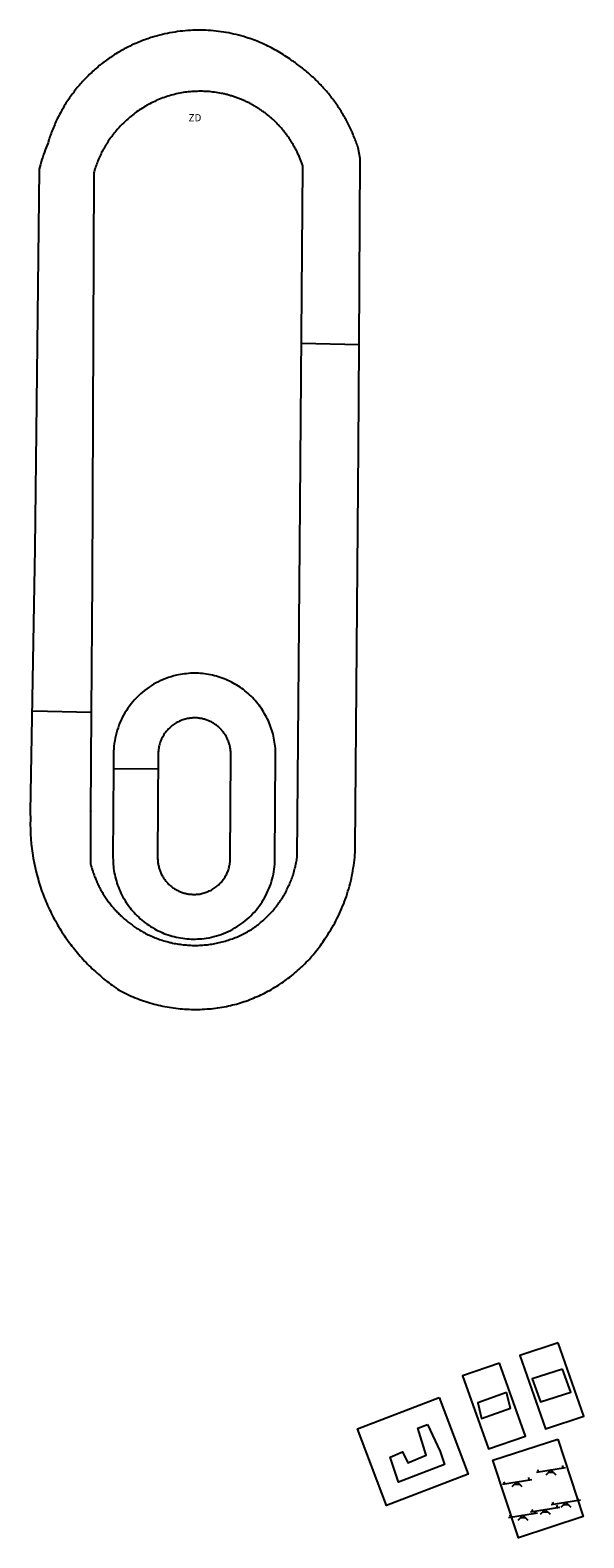
# Model space of a CAD drawing. Units: inches. Extents: x 575502 to 588033, y 4789899 to 4798052.
# Drawn here: x 583365 to 583422, y 4797746 to 4797902 of the extents above; entities that cross this region are included whole.
import ezdxf

# ---------------------------------------------------------------- set-up
doc = ezdxf.new("R2010")
doc.units = ezdxf.units.IN
doc.header["$MEASUREMENT"] = 0
for name, color, linetype in [('110101', 9, 'Continuous'), ('110102', 9, 'Continuous'), ('110103', 9, 'Continuous'), ('110104', 9, 'Continuous'), ('110201', 9, 'Continuous'), ('110301', 9, 'Continuous')]:
    doc.layers.add(name, color=color, linetype=linetype)
doc.styles.add('ARIAL', font='arial.ttf', dxfattribs={"height": 1})

# ---------------------------------------------------------------- blocks, each defined once
blk = doc.blocks.new('JUEINF')
for p, q in [((-1.5, -0.25), (1.5, 0.25)), ((-1.28, -0.2), (-1.33, 0.005)), ((1.25, 0.25), (1.2, 0.44)), ((-0.25, -0.25), (0.25, -0.25))]:
    blk.add_line(p, q)
blk.add_lwpolyline([(-0.5, -0.5), (0, 0), (0.5, -0.5)])

msp = doc.modelspace()

# ---------------------------------------------------------------- linework, layer by layer
at = {"layer": '110101', "flags": 128}
for points in [[(583398.75, 4797869.12), (583392.82, 4797869.25)], [(583371.16, 4797831.27), (583365.14, 4797831.41)], [(583373.45, 4797825.49), (583378.04, 4797825.47)], [(583371.09, 4797821), (583371.11, 4797821.06), (583371.14, 4797821.18)]]:
    msp.add_lwpolyline(points, dxfattribs=at)
at = {"layer": '110102', "flags": 128}
for points in [[(583419.67, 4797763.63), (583416.56, 4797762.63), (583417.41, 4797760.26), (583420.53, 4797761.26), (583419.67, 4797763.63)], [(583413.93, 4797761.22), (583410.96, 4797760.18), (583411.35, 4797758.57), (583414.32, 4797759.61), (583413.93, 4797761.22)], [(583405.79, 4797757.93), (583407.1, 4797755.15), (583407.52, 4797753.83), (583402.79, 4797752), (583401.92, 4797754.59), (583403.19, 4797755.11), (583403.76, 4797753.98), (583405.64, 4797754.79), (583404.79, 4797757.57), (583405.79, 4797757.93)]]:
    msp.add_lwpolyline(points, dxfattribs=at)
at = {"layer": '110103', "flags": 128}
for points in [[(583398.75, 4797869.12), (583398.86, 4797888.3), (583398.64, 4797889.4), (583398.59, 4797889.54), (583398.54, 4797889.68), (583398.49, 4797889.82), (583398.44, 4797889.97), (583398.39, 4797890.11), (583398.34, 4797890.25), (583398.29, 4797890.39), (583398.23, 4797890.52), (583398.17, 4797890.66), (583398.12, 4797890.8), (583398.06, 4797890.94), (583398, 4797891.07), (583397.94, 4797891.21), (583397.87, 4797891.35), (583397.81, 4797891.48), (583397.74, 4797891.62), (583397.68, 4797891.75), (583397.61, 4797891.89), (583397.54, 4797892.02), (583397.47, 4797892.15), (583397.4, 4797892.28), (583397.33, 4797892.41), (583397.26, 4797892.54), (583397.18, 4797892.67), (583397.11, 4797892.8), (583397.03, 4797892.93), (583396.96, 4797893.06), (583396.88, 4797893.19), (583396.8, 4797893.31), (583396.72, 4797893.44), (583396.63, 4797893.56), (583396.55, 4797893.69), (583396.47, 4797893.81), (583396.38, 4797893.94), (583396.3, 4797894.06), (583396.21, 4797894.18), (583396.12, 4797894.3), (583396.03, 4797894.42), (583395.94, 4797894.54), (583395.85, 4797894.66), (583395.76, 4797894.77), (583395.66, 4797894.89), (583395.57, 4797895.01), (583395.47, 4797895.12), (583395.38, 4797895.24), (583395.28, 4797895.35), (583395.18, 4797895.46), (583395.08, 4797895.57), (583394.98, 4797895.68), (583394.88, 4797895.79), (583394.78, 4797895.9), (583394.67, 4797896.01), (583394.57, 4797896.12), (583394.46, 4797896.23), (583394.36, 4797896.33), (583394.25, 4797896.43), (583394.14, 4797896.54), (583394.03, 4797896.64), (583393.92, 4797896.74), (583393.81, 4797896.84), (583393.7, 4797896.94), (583393.59, 4797897.04), (583393.48, 4797897.14), (583393.36, 4797897.24), (583393.25, 4797897.33), (583393.13, 4797897.43), (583393.01, 4797897.52), (583392.9, 4797897.61), (583392.78, 4797897.7), (583392.66, 4797897.79), (583392.54, 4797897.88), (583392.42, 4797897.97), (583392.3, 4797898.06), (583392.18, 4797898.15), (583392.05, 4797898.23), (583391.93, 4797898.32), (583391.86, 4797898.36), (583391.75, 4797898.44), (583391.59, 4797898.56), (583391.42, 4797898.67), (583391.26, 4797898.79), (583391.09, 4797898.9), (583390.92, 4797899.01), (583390.75, 4797899.11), (583390.58, 4797899.22), (583390.41, 4797899.32), (583390.23, 4797899.42), (583390.06, 4797899.52), (583389.88, 4797899.61), (583389.7, 4797899.71), (583389.52, 4797899.8), (583389.35, 4797899.89), (583389.16, 4797899.98), (583388.98, 4797900.06), (583388.8, 4797900.14), (583388.62, 4797900.22), (583388.43, 4797900.3), (583388.24, 4797900.38), (583388.06, 4797900.45), (583387.87, 4797900.52), (583387.68, 4797900.59), (583387.49, 4797900.66), (583387.3, 4797900.72), (583387.11, 4797900.78), (583386.86, 4797900.86), (583386.6, 4797900.93), (583386.35, 4797901), (583386.09, 4797901.07), (583385.83, 4797901.13), (583385.57, 4797901.18), (583385.31, 4797901.24), (583385.05, 4797901.28), (583384.79, 4797901.33), (583384.53, 4797901.37), (583384.27, 4797901.4), (583384.01, 4797901.43), (583383.74, 4797901.46), (583383.48, 4797901.48), (583383.21, 4797901.5), (583382.95, 4797901.52), (583382.68, 4797901.52), (583382.42, 4797901.53), (583382.15, 4797901.53), (583381.89, 4797901.53), (583381.63, 4797901.52), (583381.36, 4797901.51), (583381.1, 4797901.49), (583380.83, 4797901.47), (583380.57, 4797901.44), (583380.31, 4797901.41), (583380.04, 4797901.38), (583379.78, 4797901.34), (583379.52, 4797901.3), (583379.26, 4797901.25), (583379, 4797901.2), (583378.74, 4797901.15), (583378.48, 4797901.09), (583378.22, 4797901.02), (583377.97, 4797900.96), (583377.71, 4797900.88), (583377.46, 4797900.81), (583377.3, 4797900.76), (583377.14, 4797900.71), (583376.99, 4797900.65), (583376.83, 4797900.6), (583376.67, 4797900.54), (583376.52, 4797900.49), (583376.36, 4797900.43), (583376.21, 4797900.37), (583376.06, 4797900.3), (583375.9, 4797900.24), (583375.75, 4797900.17), (583375.6, 4797900.11), (583375.45, 4797900.04), (583375.3, 4797899.97), (583375.15, 4797899.89), (583375, 4797899.82), (583374.85, 4797899.75), (583374.7, 4797899.67), (583374.56, 4797899.59), (583374.41, 4797899.51), (583374.27, 4797899.43), (583374.12, 4797899.35), (583373.98, 4797899.27), (583373.84, 4797899.18), (583373.7, 4797899.09), (583373.56, 4797899.01), (583373.42, 4797898.92), (583373.28, 4797898.83), (583373.14, 4797898.73), (583373, 4797898.64), (583372.87, 4797898.54), (583372.73, 4797898.45), (583372.6, 4797898.35), (583372.47, 4797898.25), (583372.33, 4797898.15), (583372.2, 4797898.05), (583372.07, 4797897.94), (583371.94, 4797897.84), (583371.82, 4797897.73), (583371.69, 4797897.63), (583371.56, 4797897.52), (583371.44, 4797897.41), (583371.32, 4797897.3), (583371.2, 4797897.18), (583371.07, 4797897.07), (583370.95, 4797896.96), (583370.84, 4797896.84), (583370.72, 4797896.72), (583370.6, 4797896.6), (583370.49, 4797896.48), (583370.37, 4797896.36), (583370.26, 4797896.24), (583370.15, 4797896.12), (583370.04, 4797895.99), (583369.93, 4797895.87), (583369.82, 4797895.74), (583369.72, 4797895.61), (583369.61, 4797895.49), (583369.51, 4797895.36), (583369.41, 4797895.22), (583369.31, 4797895.09), (583369.21, 4797894.96), (583369.11, 4797894.83), (583369.01, 4797894.69), (583368.92, 4797894.56), (583368.83, 4797894.42), (583368.73, 4797894.28), (583368.64, 4797894.14), (583368.55, 4797894), (583368.46, 4797893.86), (583368.38, 4797893.72), (583368.29, 4797893.58), (583368.21, 4797893.44), (583368.13, 4797893.29), (583368.04, 4797893.15), (583367.97, 4797893), (583367.89, 4797892.85), (583367.81, 4797892.71), (583367.74, 4797892.56), (583367.66, 4797892.41), (583367.59, 4797892.26), (583367.52, 4797892.11), (583367.45, 4797891.96), (583367.39, 4797891.81), (583367.32, 4797891.66), (583367.26, 4797891.5), (583367.19, 4797891.35), (583367.13, 4797891.19), (583367.07, 4797891.04), (583367.01, 4797890.88), (583366.96, 4797890.73), (583366.9, 4797890.57), (583366.85, 4797890.41), (583366.8, 4797890.26), (583366.75, 4797890.1), (583366.7, 4797889.94), (583366.6, 4797889.7), (583366.51, 4797889.45), (583366.42, 4797889.21), (583366.33, 4797888.96), (583366.24, 4797888.71), (583366.16, 4797888.46), (583366.08, 4797888.22), (583366.01, 4797887.96), (583365.94, 4797887.71), (583365.87, 4797887.46), (583365.8, 4797887.21), (583365.78, 4797887.13), (583365.36, 4797848.18), (583364.86, 4797821.02), (583364.89, 4797820.23), (583364.88, 4797819.73), (583364.89, 4797819.24), (583364.91, 4797818.74), (583364.94, 4797818.24), (583364.98, 4797817.75), (583365.03, 4797817.26), (583365.1, 4797816.76), (583365.18, 4797816.27), (583365.27, 4797815.78), (583365.37, 4797815.3), (583365.48, 4797814.81), (583365.61, 4797814.33), (583365.67, 4797814.12), (583365.73, 4797813.9), (583365.8, 4797813.69), (583365.86, 4797813.48), (583365.93, 4797813.27), (583366.01, 4797813.05), (583366.08, 4797812.84), (583366.16, 4797812.63), (583366.23, 4797812.43), (583366.32, 4797812.22), (583366.4, 4797812.01), (583366.48, 4797811.8), (583366.57, 4797811.6), (583366.66, 4797811.4), (583366.75, 4797811.19), (583366.85, 4797810.99), (583366.94, 4797810.79), (583367.04, 4797810.59), (583367.14, 4797810.39), (583367.24, 4797810.19), (583367.35, 4797810), (583367.46, 4797809.8), (583367.57, 4797809.61), (583367.68, 4797809.41), (583367.79, 4797809.22), (583367.91, 4797809.03), (583368.02, 4797808.84), (583368.14, 4797808.65), (583368.26, 4797808.47), (583368.39, 4797808.28), (583368.51, 4797808.1), (583368.64, 4797807.91), (583368.77, 4797807.73), (583368.9, 4797807.55), (583369.04, 4797807.37), (583369.17, 4797807.2), (583369.31, 4797807.02), (583369.45, 4797806.85), (583369.59, 4797806.67), (583369.73, 4797806.5), (583369.88, 4797806.33), (583370.02, 4797806.17), (583370.17, 4797806), (583370.32, 4797805.83), (583370.47, 4797805.67), (583370.63, 4797805.51), (583370.78, 4797805.35), (583370.94, 4797805.19), (583371.1, 4797805.04), (583371.26, 4797804.88), (583371.42, 4797804.73), (583371.59, 4797804.58), (583371.75, 4797804.43), (583371.92, 4797804.28), (583372.09, 4797804.14), (583372.26, 4797803.99), (583372.43, 4797803.85), (583372.6, 4797803.71), (583372.78, 4797803.57), (583372.96, 4797803.44), (583373.13, 4797803.3), (583373.31, 4797803.17), (583373.49, 4797803.04), (583373.68, 4797802.91), (583373.86, 4797802.78), (583374.04, 4797802.66), (583374.25, 4797802.55), (583374.45, 4797802.45), (583374.65, 4797802.35), (583374.86, 4797802.25), (583375.06, 4797802.15), (583375.27, 4797802.06), (583375.48, 4797801.97), (583375.69, 4797801.89), (583375.9, 4797801.8), (583376.12, 4797801.72), (583376.33, 4797801.64), (583376.54, 4797801.57), (583376.76, 4797801.5), (583376.98, 4797801.43), (583377.19, 4797801.36), (583377.41, 4797801.3), (583377.63, 4797801.24), (583377.85, 4797801.18), (583378.07, 4797801.13), (583378.3, 4797801.08), (583378.52, 4797801.03), (583378.74, 4797800.99), (583378.96, 4797800.94), (583379.19, 4797800.9), (583379.41, 4797800.87), (583379.64, 4797800.84), (583379.86, 4797800.81), (583380.09, 4797800.78), (583380.32, 4797800.76), (583380.54, 4797800.74), (583380.77, 4797800.72), (583381, 4797800.71), (583381.22, 4797800.7), (583381.45, 4797800.69), (583381.68, 4797800.69), (583381.91, 4797800.68), (583382.13, 4797800.69), (583382.36, 4797800.69), (583382.59, 4797800.7), (583382.82, 4797800.71), (583383.04, 4797800.73), (583383.27, 4797800.74), (583383.5, 4797800.76), (583383.72, 4797800.79), (583383.95, 4797800.82), (583384.17, 4797800.85), (583384.4, 4797800.88), (583384.62, 4797800.92), (583384.85, 4797800.95), (583385.07, 4797801), (583385.29, 4797801.04), (583385.5, 4797801.09), (583385.7, 4797801.14), (583385.9, 4797801.19), (583386.1, 4797801.24), (583386.3, 4797801.3), (583386.49, 4797801.36), (583386.69, 4797801.42), (583386.89, 4797801.49), (583387.08, 4797801.55), (583387.28, 4797801.62), (583387.47, 4797801.7), (583387.66, 4797801.77), (583387.86, 4797801.85), (583388.05, 4797801.93), (583388.24, 4797802.01), (583388.43, 4797802.09), (583388.61, 4797802.18), (583388.8, 4797802.27), (583388.98, 4797802.36), (583389.17, 4797802.46), (583389.35, 4797802.55), (583389.53, 4797802.65), (583389.71, 4797802.75), (583389.89, 4797802.86), (583390.07, 4797802.96), (583390.25, 4797803.07), (583390.42, 4797803.18), (583390.59, 4797803.29), (583390.77, 4797803.41), (583390.94, 4797803.53), (583391.11, 4797803.65), (583391.27, 4797803.77), (583391.44, 4797803.89), (583391.6, 4797804.02), (583391.77, 4797804.14), (583391.93, 4797804.27), (583392.09, 4797804.41), (583392.24, 4797804.54), (583392.4, 4797804.68), (583392.55, 4797804.82), (583392.71, 4797804.96), (583392.86, 4797805.1), (583393, 4797805.24), (583393.15, 4797805.39), (583393.3, 4797805.54), (583393.44, 4797805.68), (583393.58, 4797805.84), (583393.72, 4797805.99), (583393.85, 4797806.14), (583393.99, 4797806.3), (583394.12, 4797806.46), (583394.25, 4797806.62), (583394.38, 4797806.78), (583394.51, 4797806.95), (583394.63, 4797807.11), (583394.75, 4797807.28), (583394.87, 4797807.45), (583394.99, 4797807.62), (583395.11, 4797807.79), (583395.22, 4797807.96), (583395.38, 4797808.19), (583395.53, 4797808.41), (583395.67, 4797808.64), (583395.82, 4797808.87), (583395.96, 4797809.11), (583396.09, 4797809.35), (583396.22, 4797809.58), (583396.35, 4797809.82), (583396.48, 4797810.07), (583396.6, 4797810.31), (583396.72, 4797810.56), (583396.83, 4797810.8), (583396.94, 4797811.05), (583397.04, 4797811.31), (583397.15, 4797811.56), (583397.24, 4797811.81), (583397.34, 4797812.07), (583397.43, 4797812.33), (583397.51, 4797812.59), (583397.59, 4797812.85), (583397.67, 4797813.11), (583397.74, 4797813.37), (583397.81, 4797813.63), (583397.88, 4797813.9), (583397.94, 4797814.16), (583398, 4797814.43), (583398.05, 4797814.7), (583398.1, 4797814.97), (583398.14, 4797815.24), (583398.18, 4797815.51), (583398.22, 4797815.78), (583398.25, 4797816.05), (583398.28, 4797816.32), (583398.3, 4797816.59), (583398.32, 4797816.86), (583398.33, 4797817.13), (583398.34, 4797817.41), (583398.69, 4797858.48), (583398.69, 4797858.51)], [(583371.16, 4797831.27), (583371.09, 4797821), (583371.06, 4797815.85), (583371.06, 4797815.81), (583371.09, 4797815.69), (583371.12, 4797815.57), (583371.16, 4797815.45), (583371.19, 4797815.33), (583371.22, 4797815.21), (583371.26, 4797815.09), (583371.3, 4797814.98), (583371.33, 4797814.86), (583371.37, 4797814.74), (583371.41, 4797814.62), (583371.46, 4797814.51), (583371.5, 4797814.39), (583371.54, 4797814.28), (583371.59, 4797814.16), (583371.64, 4797814.05), (583371.69, 4797813.94), (583371.74, 4797813.82), (583371.79, 4797813.71), (583371.84, 4797813.6), (583371.89, 4797813.49), (583371.95, 4797813.38), (583372, 4797813.27), (583372.06, 4797813.16), (583372.12, 4797813.05), (583372.18, 4797812.94), (583372.24, 4797812.84), (583372.3, 4797812.73), (583372.36, 4797812.62), (583372.43, 4797812.52), (583372.49, 4797812.41), (583372.56, 4797812.31), (583372.63, 4797812.21), (583372.7, 4797812.11), (583372.77, 4797812), (583372.84, 4797811.9), (583372.91, 4797811.8), (583372.98, 4797811.7), (583373.06, 4797811.61), (583373.14, 4797811.51), (583373.21, 4797811.41), (583373.29, 4797811.32), (583373.37, 4797811.22), (583373.45, 4797811.13), (583373.53, 4797811.04), (583373.61, 4797810.94), (583373.69, 4797810.85), (583373.78, 4797810.76), (583373.86, 4797810.67), (583373.95, 4797810.58), (583374.04, 4797810.5), (583374.12, 4797810.41), (583374.21, 4797810.33), (583374.3, 4797810.24), (583374.39, 4797810.16), (583374.49, 4797810.07), (583374.58, 4797809.99), (583374.67, 4797809.91), (583374.77, 4797809.83), (583374.86, 4797809.76), (583374.96, 4797809.68), (583375.05, 4797809.6), (583375.15, 4797809.53), (583375.25, 4797809.45), (583375.35, 4797809.38), (583375.45, 4797809.31), (583375.55, 4797809.24), (583375.65, 4797809.17), (583375.76, 4797809.1), (583375.86, 4797809.03), (583375.96, 4797808.97), (583376.07, 4797808.9), (583376.17, 4797808.84), (583376.28, 4797808.78), (583376.39, 4797808.72), (583376.49, 4797808.65), (583376.6, 4797808.6), (583376.74, 4797808.52), (583376.88, 4797808.45), (583377.02, 4797808.38), (583377.16, 4797808.32), (583377.3, 4797808.25), (583377.45, 4797808.19), (583377.59, 4797808.13), (583377.74, 4797808.07), (583377.88, 4797808.01), (583378.03, 4797807.96), (583378.18, 4797807.9), (583378.32, 4797807.85), (583378.47, 4797807.8), (583378.62, 4797807.76), (583378.77, 4797807.71), (583378.92, 4797807.67), (583379.07, 4797807.63), (583379.23, 4797807.59), (583379.38, 4797807.56), (583379.53, 4797807.52), (583379.68, 4797807.49), (583379.84, 4797807.46), (583379.99, 4797807.43), (583380.15, 4797807.41), (583380.3, 4797807.39), (583380.46, 4797807.37), (583380.61, 4797807.35), (583380.77, 4797807.33), (583380.92, 4797807.32), (583381.08, 4797807.31), (583381.23, 4797807.3), (583381.39, 4797807.29), (583381.55, 4797807.28), (583381.7, 4797807.28), (583381.86, 4797807.28), (583382.02, 4797807.28), (583382.17, 4797807.28), (583382.33, 4797807.29), (583382.49, 4797807.3), (583382.64, 4797807.31), (583382.8, 4797807.32), (583382.95, 4797807.34), (583383.11, 4797807.35), (583383.26, 4797807.37), (583383.42, 4797807.39), (583383.57, 4797807.42), (583383.73, 4797807.44), (583383.88, 4797807.47), (583384.04, 4797807.5), (583384.19, 4797807.53), (583384.34, 4797807.57), (583384.49, 4797807.6), (583384.65, 4797807.64), (583384.8, 4797807.68), (583384.95, 4797807.72), (583385.1, 4797807.77), (583385.25, 4797807.82), (583385.39, 4797807.87), (583385.54, 4797807.92), (583385.69, 4797807.97), (583385.84, 4797808.03), (583385.98, 4797808.08), (583386.13, 4797808.14), (583386.27, 4797808.21), (583386.41, 4797808.27), (583386.55, 4797808.33), (583386.7, 4797808.4), (583386.84, 4797808.47), (583386.97, 4797808.54), (583387.11, 4797808.62), (583387.25, 4797808.69), (583387.39, 4797808.77), (583387.52, 4797808.85), (583387.64, 4797808.93), (583387.77, 4797809.01), (583387.89, 4797809.09), (583388.01, 4797809.18), (583388.13, 4797809.26), (583388.24, 4797809.35), (583388.36, 4797809.44), (583388.47, 4797809.53), (583388.59, 4797809.62), (583388.7, 4797809.72), (583388.81, 4797809.81), (583388.92, 4797809.91), (583389.03, 4797810.01), (583389.14, 4797810.11), (583389.24, 4797810.21), (583389.35, 4797810.31), (583389.45, 4797810.42), (583389.55, 4797810.52), (583389.65, 4797810.63), (583389.75, 4797810.74), (583389.85, 4797810.85), (583389.94, 4797810.96), (583390.04, 4797811.07), (583390.13, 4797811.19), (583390.22, 4797811.3), (583390.31, 4797811.42), (583390.4, 4797811.53), (583390.48, 4797811.65), (583390.57, 4797811.77), (583390.65, 4797811.89), (583390.73, 4797812.02), (583390.81, 4797812.14), (583390.89, 4797812.26), (583390.96, 4797812.39), (583391.04, 4797812.52), (583391.11, 4797812.64), (583391.18, 4797812.77), (583391.25, 4797812.9), (583391.31, 4797813.03), (583391.38, 4797813.16), (583391.44, 4797813.3), (583391.5, 4797813.43), (583391.56, 4797813.56), (583391.62, 4797813.7), (583391.68, 4797813.83), (583391.73, 4797813.97), (583391.78, 4797814.11), (583391.83, 4797814.24), (583391.88, 4797814.38), (583391.93, 4797814.52), (583391.97, 4797814.66), (583392.02, 4797814.8), (583392.06, 4797814.94), (583392.09, 4797815.08), (583392.13, 4797815.23), (583392.17, 4797815.37), (583392.2, 4797815.51), (583392.23, 4797815.65), (583392.26, 4797815.8), (583392.28, 4797815.94), (583392.31, 4797816.09), (583392.33, 4797816.23), (583392.35, 4797816.38), (583392.36, 4797816.41), (583392.65, 4797848.43), (583392.95, 4797887.48), (583392.93, 4797887.55), (583392.9, 4797887.65), (583392.87, 4797887.74), (583392.84, 4797887.83), (583392.8, 4797887.92), (583392.77, 4797888.01), (583392.73, 4797888.1), (583392.7, 4797888.19), (583392.66, 4797888.28), (583392.63, 4797888.37), (583392.59, 4797888.46), (583392.55, 4797888.55), (583392.51, 4797888.64), (583392.47, 4797888.73), (583392.43, 4797888.82), (583392.39, 4797888.91), (583392.35, 4797888.99), (583392.31, 4797889.08), (583392.26, 4797889.17), (583392.22, 4797889.25), (583392.17, 4797889.34), (583392.13, 4797889.42), (583392.08, 4797889.51), (583392.03, 4797889.59), (583391.99, 4797889.68), (583391.94, 4797889.76), (583391.89, 4797889.85), (583391.84, 4797889.93), (583391.79, 4797890.01), (583391.73, 4797890.09), (583391.68, 4797890.18), (583391.63, 4797890.26), (583391.57, 4797890.34), (583391.52, 4797890.42), (583391.46, 4797890.5), (583391.41, 4797890.58), (583391.35, 4797890.66), (583391.29, 4797890.73), (583391.24, 4797890.81), (583391.18, 4797890.89), (583391.12, 4797890.97), (583391.06, 4797891.04), (583391, 4797891.12), (583390.94, 4797891.19), (583390.87, 4797891.27), (583390.81, 4797891.34), (583390.75, 4797891.42), (583390.68, 4797891.49), (583390.62, 4797891.56), (583390.55, 4797891.63), (583390.49, 4797891.7), (583390.42, 4797891.78), (583390.35, 4797891.85), (583390.29, 4797891.92), (583390.22, 4797891.98), (583390.15, 4797892.05), (583390.08, 4797892.12), (583390.01, 4797892.19), (583389.94, 4797892.25), (583389.87, 4797892.32), (583389.8, 4797892.39), (583389.72, 4797892.45), (583389.65, 4797892.51), (583389.58, 4797892.58), (583389.5, 4797892.64), (583389.43, 4797892.7), (583389.35, 4797892.76), (583389.28, 4797892.82), (583389.2, 4797892.88), (583389.13, 4797892.94), (583389.05, 4797893), (583388.97, 4797893.06), (583388.89, 4797893.12), (583388.81, 4797893.17), (583388.73, 4797893.23), (583388.65, 4797893.29), (583388.57, 4797893.34), (583388.49, 4797893.39), (583388.41, 4797893.45), (583388.33, 4797893.5), (583388.25, 4797893.55), (583388.17, 4797893.6), (583388.08, 4797893.65), (583388, 4797893.7), (583387.92, 4797893.75), (583387.83, 4797893.8), (583387.75, 4797893.85), (583387.66, 4797893.89), (583387.58, 4797893.94), (583387.49, 4797893.99), (583387.4, 4797894.03), (583387.32, 4797894.07), (583387.23, 4797894.12), (583387.14, 4797894.16), (583387.05, 4797894.2), (583386.97, 4797894.24), (583386.88, 4797894.28), (583386.79, 4797894.32), (583386.7, 4797894.36), (583386.61, 4797894.4), (583386.52, 4797894.43), (583386.43, 4797894.47), (583386.34, 4797894.5), (583386.25, 4797894.54), (583386.16, 4797894.57), (583386.07, 4797894.6), (583385.97, 4797894.64), (583385.88, 4797894.67), (583385.79, 4797894.7), (583385.7, 4797894.73), (583385.61, 4797894.76), (583385.51, 4797894.78), (583385.42, 4797894.81), (583385.33, 4797894.84), (583385.23, 4797894.86), (583385.14, 4797894.89), (583385.04, 4797894.91), (583384.95, 4797894.93), (583384.85, 4797894.96), (583384.76, 4797894.98), (583384.67, 4797895), (583384.57, 4797895.02), (583384.39, 4797895.05), (583384.21, 4797895.08), (583384.04, 4797895.11), (583383.86, 4797895.14), (583383.68, 4797895.16), (583383.5, 4797895.18), (583383.32, 4797895.2), (583383.14, 4797895.21), (583382.96, 4797895.22), (583382.78, 4797895.23), (583382.6, 4797895.24), (583382.42, 4797895.24), (583382.24, 4797895.24), (583382.06, 4797895.23), (583381.87, 4797895.23), (583381.69, 4797895.22), (583381.51, 4797895.21), (583381.33, 4797895.19), (583381.15, 4797895.17), (583380.97, 4797895.15), (583380.8, 4797895.13), (583380.62, 4797895.1), (583380.44, 4797895.07), (583380.26, 4797895.04), (583380.08, 4797895), (583379.91, 4797894.96), (583379.73, 4797894.92), (583379.56, 4797894.88), (583379.38, 4797894.83), (583379.21, 4797894.78), (583379.04, 4797894.73), (583378.86, 4797894.67), (583378.69, 4797894.61), (583378.52, 4797894.55), (583378.35, 4797894.49), (583378.19, 4797894.42), (583378.02, 4797894.35), (583377.85, 4797894.28), (583377.69, 4797894.2), (583377.53, 4797894.13), (583377.36, 4797894.05), (583377.2, 4797893.96), (583377.04, 4797893.88), (583376.89, 4797893.79), (583376.73, 4797893.7), (583376.57, 4797893.61), (583376.42, 4797893.51), (583376.27, 4797893.41), (583376.12, 4797893.31), (583375.97, 4797893.21), (583375.82, 4797893.11), (583375.68, 4797893), (583375.54, 4797892.89), (583375.39, 4797892.78), (583375.25, 4797892.66), (583375.14, 4797892.56), (583375.02, 4797892.47), (583374.91, 4797892.37), (583374.79, 4797892.27), (583374.68, 4797892.17), (583374.57, 4797892.06), (583374.46, 4797891.96), (583374.35, 4797891.85), (583374.25, 4797891.74), (583374.14, 4797891.63), (583374.04, 4797891.52), (583373.94, 4797891.41), (583373.83, 4797891.3), (583373.74, 4797891.18), (583373.64, 4797891.07), (583373.54, 4797890.95), (583373.45, 4797890.83), (583373.35, 4797890.71), (583373.26, 4797890.59), (583373.17, 4797890.47), (583373.08, 4797890.35), (583373, 4797890.22), (583372.91, 4797890.1), (583372.83, 4797889.97), (583372.75, 4797889.84), (583372.67, 4797889.71), (583372.59, 4797889.58), (583372.51, 4797889.45), (583372.44, 4797889.32), (583372.36, 4797889.19), (583372.29, 4797889.05), (583372.22, 4797888.92), (583372.16, 4797888.78), (583372.09, 4797888.65), (583372.03, 4797888.51), (583371.96, 4797888.37), (583371.9, 4797888.23), (583371.84, 4797888.09), (583371.79, 4797887.95), (583371.73, 4797887.81), (583371.68, 4797887.67), (583371.63, 4797887.53), (583371.58, 4797887.38), (583371.53, 4797887.24), (583371.49, 4797887.09), (583371.44, 4797886.95), (583371.41, 4797886.84), (583371.26, 4797844.91), (583371.16, 4797831.27)], [(583398.69, 4797858.51), (583398.75, 4797869.12)], [(583373.45, 4797825.49), (583373.39, 4797816.31), (583373.4, 4797816.08), (583373.4, 4797815.86), (583373.42, 4797815.64), (583373.44, 4797815.42), (583373.46, 4797815.2), (583373.49, 4797814.98), (583373.53, 4797814.76), (583373.57, 4797814.54), (583373.62, 4797814.33), (583373.68, 4797814.11), (583373.74, 4797813.9), (583373.8, 4797813.69), (583373.87, 4797813.48), (583373.95, 4797813.27), (583374.03, 4797813.06), (583374.12, 4797812.86), (583374.21, 4797812.66), (583374.31, 4797812.46), (583374.42, 4797812.26), (583374.53, 4797812.07), (583374.64, 4797811.88), (583374.76, 4797811.7), (583374.88, 4797811.51), (583375.01, 4797811.33), (583375.15, 4797811.15), (583375.28, 4797810.98), (583375.43, 4797810.81), (583375.57, 4797810.65), (583375.72, 4797810.48), (583375.88, 4797810.33), (583376.04, 4797810.17), (583376.2, 4797810.02), (583376.37, 4797809.88), (583376.54, 4797809.74), (583376.72, 4797809.6), (583376.9, 4797809.47), (583377.08, 4797809.35), (583377.26, 4797809.23), (583377.45, 4797809.11), (583377.65, 4797809), (583377.84, 4797808.89), (583378.04, 4797808.79), (583378.24, 4797808.7), (583378.44, 4797808.61), (583378.64, 4797808.52), (583378.85, 4797808.44), (583379.06, 4797808.37), (583379.27, 4797808.3), (583379.48, 4797808.24), (583379.7, 4797808.18), (583379.91, 4797808.13), (583380.13, 4797808.08), (583380.35, 4797808.04), (583380.57, 4797808.01), (583380.79, 4797807.98), (583381.01, 4797807.96), (583381.23, 4797807.94), (583381.45, 4797807.93), (583381.67, 4797807.93), (583381.89, 4797807.93), (583382.11, 4797807.94), (583382.33, 4797807.95), (583382.55, 4797807.97), (583382.78, 4797807.99), (583383.03, 4797808.03), (583383.29, 4797808.07), (583383.54, 4797808.13), (583383.79, 4797808.19), (583384.04, 4797808.25), (583384.29, 4797808.33), (583384.54, 4797808.41), (583384.78, 4797808.51), (583385.02, 4797808.6), (583385.26, 4797808.71), (583385.49, 4797808.82), (583385.72, 4797808.94), (583385.95, 4797809.07), (583386.17, 4797809.21), (583386.39, 4797809.35), (583386.6, 4797809.5), (583386.81, 4797809.65), (583387.01, 4797809.81), (583387.21, 4797809.98), (583387.4, 4797810.15), (583387.59, 4797810.33), (583387.77, 4797810.52), (583387.95, 4797810.71), (583388.12, 4797810.9), (583388.28, 4797811.1), (583388.44, 4797811.31), (583388.59, 4797811.52), (583388.74, 4797811.74), (583388.87, 4797811.96), (583389, 4797812.18), (583389.13, 4797812.41), (583389.24, 4797812.64), (583389.35, 4797812.88), (583389.45, 4797813.12), (583389.55, 4797813.36), (583389.64, 4797813.6), (583389.71, 4797813.85), (583389.79, 4797814.1), (583389.85, 4797814.35), (583389.91, 4797814.6), (583389.95, 4797814.86), (583389.99, 4797815.12), (583390.02, 4797815.37), (583390.05, 4797815.63), (583390.06, 4797815.89), (583390.07, 4797816.19), (583390.13, 4797826.84), (583390.13, 4797826.97), (583390.13, 4797827.18), (583390.12, 4797827.39), (583390.11, 4797827.6), (583390.09, 4797827.81), (583390.06, 4797828.01), (583390.04, 4797828.22), (583390, 4797828.42), (583389.96, 4797828.63), (583389.92, 4797828.83), (583389.87, 4797829.03), (583389.82, 4797829.23), (583389.76, 4797829.43), (583389.69, 4797829.63), (583389.62, 4797829.83), (583389.55, 4797830.02), (583389.47, 4797830.21), (583389.39, 4797830.4), (583389.3, 4797830.59), (583389.21, 4797830.78), (583389.11, 4797830.96), (583389.01, 4797831.14), (583388.9, 4797831.32), (583388.79, 4797831.5), (583388.68, 4797831.67), (583388.56, 4797831.84), (583388.43, 4797832.01), (583388.31, 4797832.17), (583388.17, 4797832.33), (583388.04, 4797832.49), (583387.9, 4797832.64), (583387.76, 4797832.8), (583387.61, 4797832.94), (583387.46, 4797833.09), (583387.3, 4797833.22), (583387.15, 4797833.36), (583386.98, 4797833.49), (583386.82, 4797833.62), (583386.65, 4797833.74), (583386.48, 4797833.86), (583386.31, 4797833.98), (583386.13, 4797834.09), (583385.95, 4797834.19), (583385.77, 4797834.29), (583385.59, 4797834.39), (583385.4, 4797834.48), (583385.21, 4797834.57), (583385.02, 4797834.65), (583384.83, 4797834.73), (583384.64, 4797834.81), (583384.44, 4797834.87), (583384.24, 4797834.94), (583384.04, 4797835), (583383.84, 4797835.05), (583383.64, 4797835.1), (583383.44, 4797835.14), (583383.23, 4797835.18), (583383.03, 4797835.21), (583382.82, 4797835.24), (583382.61, 4797835.27), (583382.41, 4797835.28), (583382.2, 4797835.3), (583381.99, 4797835.3), (583381.78, 4797835.31), (583381.57, 4797835.3), (583381.37, 4797835.3), (583381.16, 4797835.28), (583380.95, 4797835.26), (583380.75, 4797835.24), (583380.54, 4797835.21), (583380.33, 4797835.18), (583380.13, 4797835.14), (583379.92, 4797835.09), (583379.65, 4797835.03), (583379.38, 4797834.95), (583379.12, 4797834.87), (583378.85, 4797834.77), (583378.59, 4797834.67), (583378.33, 4797834.55), (583378.08, 4797834.43), (583377.83, 4797834.3), (583377.58, 4797834.17), (583377.34, 4797834.02), (583377.11, 4797833.87), (583376.88, 4797833.7), (583376.65, 4797833.53), (583376.43, 4797833.36), (583376.22, 4797833.17), (583376.02, 4797832.98), (583375.82, 4797832.78), (583375.62, 4797832.58), (583375.44, 4797832.37), (583375.26, 4797832.15), (583375.09, 4797831.93), (583374.93, 4797831.7), (583374.77, 4797831.46), (583374.62, 4797831.23), (583374.48, 4797830.98), (583374.35, 4797830.73), (583374.23, 4797830.48), (583374.11, 4797830.22), (583374.01, 4797829.96), (583373.91, 4797829.7), (583373.83, 4797829.43), (583373.75, 4797829.16), (583373.68, 4797828.89), (583373.62, 4797828.61), (583373.57, 4797828.34), (583373.53, 4797828.06), (583373.49, 4797827.78), (583373.47, 4797827.5), (583373.46, 4797827.3), (583373.45, 4797825.49)], [(583378.06, 4797827.08), (583377.99, 4797816.28), (583377.99, 4797816.18), (583378, 4797816.08), (583378, 4797815.99), (583378.01, 4797815.89), (583378.02, 4797815.79), (583378.04, 4797815.69), (583378.06, 4797815.59), (583378.07, 4797815.49), (583378.1, 4797815.4), (583378.12, 4797815.3), (583378.15, 4797815.21), (583378.18, 4797815.11), (583378.21, 4797815.02), (583378.24, 4797814.92), (583378.28, 4797814.83), (583378.32, 4797814.74), (583378.36, 4797814.65), (583378.41, 4797814.56), (583378.45, 4797814.47), (583378.5, 4797814.39), (583378.55, 4797814.3), (583378.61, 4797814.22), (583378.66, 4797814.14), (583378.72, 4797814.05), (583378.78, 4797813.98), (583378.84, 4797813.9), (583378.91, 4797813.82), (583378.97, 4797813.75), (583379.04, 4797813.67), (583379.11, 4797813.6), (583379.18, 4797813.54), (583379.25, 4797813.47), (583379.33, 4797813.4), (583379.41, 4797813.34), (583379.48, 4797813.28), (583379.56, 4797813.22), (583379.65, 4797813.17), (583379.73, 4797813.11), (583379.81, 4797813.06), (583379.9, 4797813.01), (583379.99, 4797812.96), (583380.08, 4797812.92), (583380.17, 4797812.87), (583380.26, 4797812.83), (583380.35, 4797812.79), (583380.44, 4797812.76), (583380.53, 4797812.73), (583380.63, 4797812.7), (583380.72, 4797812.67), (583380.82, 4797812.64), (583380.92, 4797812.62), (583381.01, 4797812.6), (583381.11, 4797812.58), (583381.21, 4797812.57), (583381.31, 4797812.55), (583381.41, 4797812.54), (583381.51, 4797812.54), (583381.61, 4797812.53), (583381.7, 4797812.53), (583381.8, 4797812.53), (583381.9, 4797812.53), (583382, 4797812.54), (583382.1, 4797812.55), (583382.2, 4797812.56), (583382.32, 4797812.57), (583382.43, 4797812.59), (583382.54, 4797812.62), (583382.66, 4797812.64), (583382.77, 4797812.68), (583382.88, 4797812.71), (583382.99, 4797812.75), (583383.1, 4797812.79), (583383.21, 4797812.83), (583383.31, 4797812.88), (583383.42, 4797812.93), (583383.52, 4797812.98), (583383.62, 4797813.04), (583383.72, 4797813.1), (583383.82, 4797813.16), (583383.92, 4797813.23), (583384.01, 4797813.3), (583384.1, 4797813.37), (583384.19, 4797813.45), (583384.28, 4797813.53), (583384.36, 4797813.61), (583384.44, 4797813.69), (583384.52, 4797813.77), (583384.6, 4797813.86), (583384.67, 4797813.95), (583384.74, 4797814.05), (583384.81, 4797814.14), (583384.87, 4797814.24), (583384.93, 4797814.34), (583384.99, 4797814.44), (583385.05, 4797814.54), (583385.1, 4797814.64), (583385.15, 4797814.75), (583385.2, 4797814.85), (583385.24, 4797814.96), (583385.28, 4797815.07), (583385.31, 4797815.18), (583385.34, 4797815.3), (583385.37, 4797815.41), (583385.4, 4797815.52), (583385.42, 4797815.64), (583385.44, 4797815.75), (583385.45, 4797815.87), (583385.46, 4797815.98), (583385.47, 4797816.1), (583385.47, 4797816.21), (583385.53, 4797826.88), (583385.53, 4797826.97), (583385.53, 4797827.06), (583385.52, 4797827.16), (583385.52, 4797827.25), (583385.51, 4797827.34), (583385.5, 4797827.44), (583385.49, 4797827.53), (583385.47, 4797827.62), (583385.45, 4797827.71), (583385.43, 4797827.8), (583385.41, 4797827.89), (583385.39, 4797827.98), (583385.36, 4797828.07), (583385.33, 4797828.16), (583385.3, 4797828.25), (583385.27, 4797828.34), (583385.23, 4797828.42), (583385.2, 4797828.51), (583385.16, 4797828.59), (583385.12, 4797828.68), (583385.07, 4797828.76), (583385.03, 4797828.84), (583384.98, 4797828.92), (583384.93, 4797829), (583384.88, 4797829.08), (583384.82, 4797829.15), (583384.77, 4797829.23), (583384.71, 4797829.3), (583384.65, 4797829.37), (583384.59, 4797829.44), (583384.53, 4797829.51), (583384.46, 4797829.58), (583384.4, 4797829.65), (583384.33, 4797829.71), (583384.26, 4797829.77), (583384.19, 4797829.83), (583384.12, 4797829.89), (583384.05, 4797829.95), (583383.97, 4797830), (583383.89, 4797830.06), (583383.82, 4797830.11), (583383.74, 4797830.16), (583383.66, 4797830.21), (583383.58, 4797830.25), (583383.49, 4797830.3), (583383.41, 4797830.34), (583383.33, 4797830.38), (583383.24, 4797830.41), (583383.15, 4797830.45), (583383.07, 4797830.48), (583382.98, 4797830.51), (583382.89, 4797830.54), (583382.8, 4797830.57), (583382.71, 4797830.59), (583382.62, 4797830.61), (583382.53, 4797830.63), (583382.44, 4797830.65), (583382.34, 4797830.66), (583382.25, 4797830.68), (583382.16, 4797830.69), (583382.07, 4797830.7), (583381.97, 4797830.7), (583381.88, 4797830.7), (583381.79, 4797830.71), (583381.69, 4797830.7), (583381.6, 4797830.7), (583381.51, 4797830.69), (583381.42, 4797830.69), (583381.32, 4797830.68), (583381.23, 4797830.66), (583381.14, 4797830.65), (583381.05, 4797830.63), (583380.96, 4797830.61), (583380.83, 4797830.58), (583380.71, 4797830.55), (583380.59, 4797830.51), (583380.47, 4797830.47), (583380.36, 4797830.42), (583380.24, 4797830.37), (583380.13, 4797830.31), (583380.02, 4797830.26), (583379.91, 4797830.19), (583379.8, 4797830.13), (583379.69, 4797830.06), (583379.59, 4797829.99), (583379.49, 4797829.91), (583379.39, 4797829.83), (583379.3, 4797829.75), (583379.2, 4797829.66), (583379.11, 4797829.58), (583379.03, 4797829.48), (583378.94, 4797829.39), (583378.86, 4797829.29), (583378.79, 4797829.19), (583378.71, 4797829.09), (583378.64, 4797828.98), (583378.58, 4797828.88), (583378.52, 4797828.77), (583378.46, 4797828.66), (583378.4, 4797828.54), (583378.35, 4797828.43), (583378.3, 4797828.31), (583378.26, 4797828.19), (583378.22, 4797828.07), (583378.19, 4797827.95), (583378.15, 4797827.83), (583378.13, 4797827.71), (583378.1, 4797827.58), (583378.09, 4797827.46), (583378.07, 4797827.33), (583378.06, 4797827.21), (583378.06, 4797827.08)]]:
    msp.add_lwpolyline(points, dxfattribs=at)
at = {"layer": '110104', "flags": 128}
for points in [[(583419.24, 4797766.34), (583415.28, 4797765.03), (583417.93, 4797757.49), (583421.88, 4797758.8), (583419.24, 4797766.34)], [(583413.21, 4797764.25), (583409.38, 4797762.95), (583412.06, 4797755.43), (583415.88, 4797756.73), (583413.21, 4797764.25)], [(583406.98, 4797760.72), (583409.98, 4797752.82), (583401.56, 4797749.6), (583398.56, 4797757.49), (583406.98, 4797760.72)], [(583419.19, 4797756.44), (583421.82, 4797748.45), (583415.15, 4797746.27), (583412.51, 4797754.26), (583419.19, 4797756.44)]]:
    msp.add_lwpolyline(points, dxfattribs=at)

# ---------------------------------------------------------------- block references
at = {"layer": '110201'}
for p in [(583418.49, 4797753.27), (583415.01, 4797752.04), (583420.03, 4797749.94), (583415.61, 4797748.6), (583417.9, 4797749.19)]:
    msp.add_blockref('JUEINF', p, dxfattribs=at)

# ---------------------------------------------------------------- texts
at = {"layer": '110301', "style": 'ARIAL'}
msp.add_text('ZD', height=0.75, rotation=359.9988, dxfattribs=at).set_placement((583381.17, 4797892.14))

doc.saveas('drawing.dxf')
